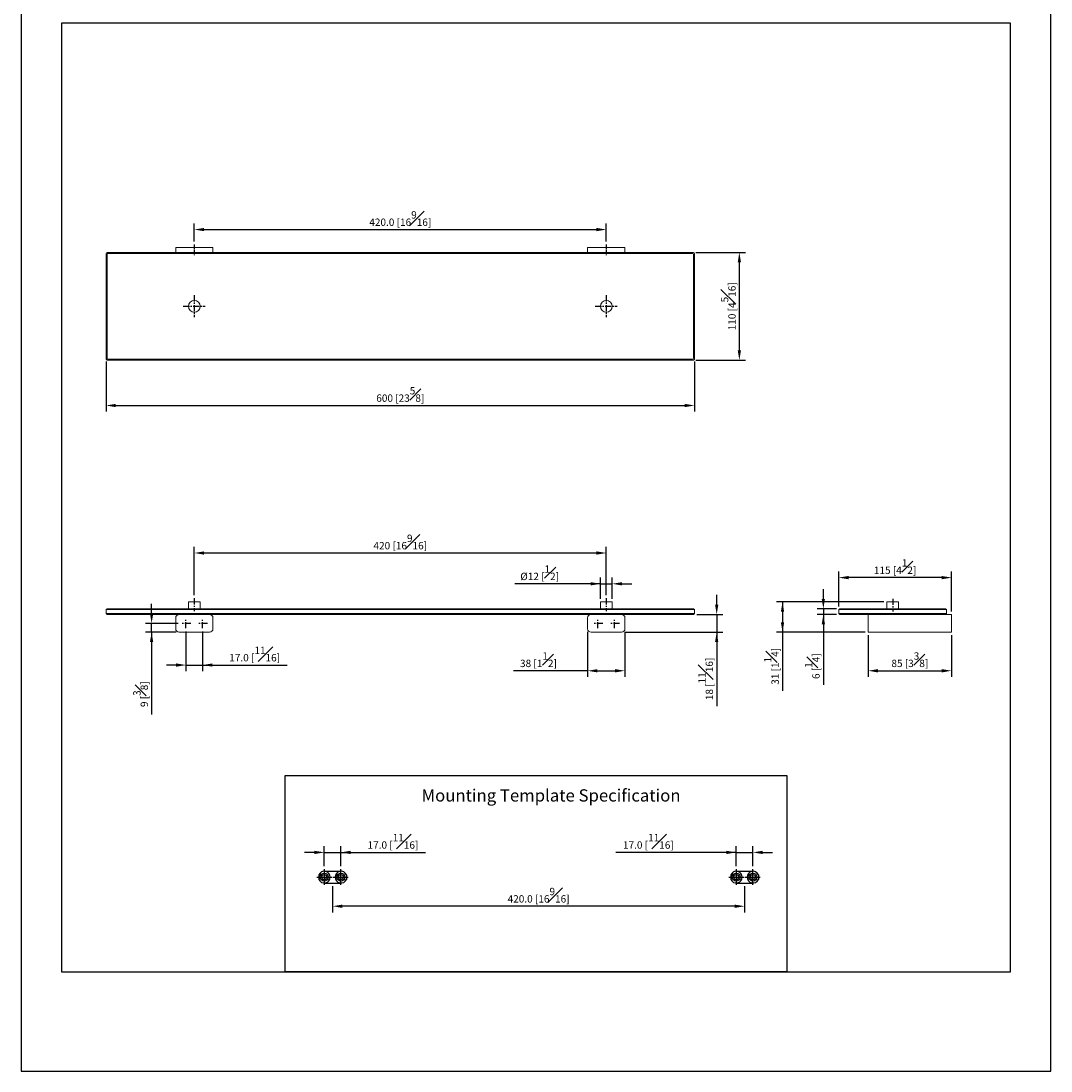
# Model space of a CAD drawing. Units: millimetres. Extents: x -1134 to 210, y 0 to 322.
# Drawn here: x 0 to 210, y 0 to 214 of the extents above; entities that cross this region are included whole.
import ezdxf

# ---------------------------------------------------------------- set-up
doc = ezdxf.new("R2010")
doc.units = ezdxf.units.MM
doc.linetypes.add('CENTER', pattern=[2, 1.25, -0.25, 0.25, -0.25])
for name, color, linetype in [('A1', 7, 'Continuous'), ('A2', 1, 'CENTER'), ('DIM', 6, 'Continuous')]:
    doc.layers.add(name, color=color, linetype=linetype)
doc.layers.add('圖紙邊界', color=255, linetype='Continuous', plot=False)
doc.styles.add('勝泰-1.5', font='simplex.shx', dxfattribs={"height": 1.5, "bigfont": 'chineset.shx'})
doc.dimstyles.new('比例1／5', dxfattribs={"dimtxt": 1.5, "dimasz": 2, "dimexe": 1.25, "dimexo": 0.625, "dimgap": 0.5, "dimtad": 1, "dimdec": 0, "dimlfac": 5, "dimdsep": 46, "dimtxsty": '勝泰-1.5', "dimcen": 2.5, "dimadec": 0, "dimazin": 0, "dimtfac": 1, "dimtdec": 0, "dimtmove": 0, "dimatfit": 3, "dimfxl": 0, "dimfrac": 1, "dimarcsym": 0})
doc.dimstyles.new('比例1／5(精度0.0)', dxfattribs={"dimtxt": 1.5, "dimasz": 2, "dimexe": 1.25, "dimexo": 0.625, "dimgap": 0.5, "dimtad": 1, "dimdec": 1, "dimlfac": 5, "dimzin": 0, "dimdsep": 46, "dimtxsty": '勝泰-1.5', "dimcen": 2.5, "dimadec": 0, "dimazin": 0, "dimtfac": 1, "dimtdec": 0, "dimtmove": 0, "dimatfit": 3, "dimfxl": 0, "dimfrac": 1, "dimtzin": 0, "dimarcsym": 0})

# ---------------------------------------------------------------- blocks, each defined once
blk = doc.blocks.new('*D105')
at = {"layer": 'Defpoints', "color": 0}
for p in [(166.72, 100.64), (166.72, 94.1), (189.72, 93.1)]:
    blk.add_point(p, dxfattribs=at)
at = {"layer": 'DIM', "color": 0, "lineweight": -2}
for p, q in [((166.72, 94.73), (166.72, 101.89)), ((189.72, 93.73), (189.72, 101.89)), ((187.72, 100.64), (168.72, 100.64))]:
    blk.add_line(p, q, dxfattribs=at)
at = {"layer": 'DIM', "color": 0}
for points in [[(168.72, 100.97), (168.72, 100.3), (166.72, 100.64)], [(187.72, 100.3), (187.72, 100.97), (189.72, 100.64)]]:
    blk.add_solid(points, dxfattribs=at)
at = {"layer": 'DIM', "color": 0, "insert": (178.22, 102.89), "char_height": 1.5, "attachment_point": 5, "style": '勝泰-1.5'}
blk.add_mtext('115 [4{\\H1.000000x;\\S1#2;}]', dxfattribs=at)
blk = doc.blocks.new('*D106')
at = {"layer": 'Defpoints', "color": 0}
for p in [(120.53, 99.38), (118.13, 95.7), (120.53, 95.7)]:
    blk.add_point(p, dxfattribs=at)
at = {"layer": 'DIM', "color": 0, "lineweight": -2}
for p, q in [((118.13, 99.38), (100.67, 99.38)), ((116.13, 99.38), (114.13, 99.38)), ((118.13, 96.33), (118.13, 100.63)), ((118.13, 99.38), (120.53, 99.38)), ((120.53, 96.33), (120.53, 100.63)), ((122.53, 99.38), (124.53, 99.38))]:
    blk.add_line(p, q, dxfattribs=at)
at = {"layer": 'DIM', "color": 0}
for points in [[(116.13, 99.04), (116.13, 99.71), (118.13, 99.38)], [(122.53, 99.71), (122.53, 99.04), (120.53, 99.38)]]:
    blk.add_solid(points, dxfattribs=at)
at = {"layer": 'DIM', "color": 0, "insert": (105.75, 101.63), "char_height": 1.5, "attachment_point": 5, "style": '勝泰-1.5'}
blk.add_mtext('{%%C12 [{\\H1.000000x;\\S1#2;}]}', dxfattribs=at)
blk = doc.blocks.new('*D107')
at = {"layer": 'Defpoints', "color": 0}
for p in [(17.33, 145.38), (137.33, 145.38), (137.33, 135.75)]:
    blk.add_point(p, dxfattribs=at)
at = {"layer": 'DIM', "color": 0, "lineweight": -2}
for p, q in [((17.33, 144.75), (17.33, 134.5)), ((137.33, 144.75), (137.33, 134.5)), ((19.33, 135.75), (135.33, 135.75))]:
    blk.add_line(p, q, dxfattribs=at)
at = {"layer": 'DIM', "color": 0}
for points in [[(19.33, 136.08), (19.33, 135.41), (17.33, 135.75)], [(135.33, 135.41), (135.33, 136.08), (137.33, 135.75)]]:
    blk.add_solid(points, dxfattribs=at)
at = {"layer": 'DIM', "color": 0, "insert": (77.33, 138), "char_height": 1.5, "attachment_point": 5, "style": '勝泰-1.5'}
blk.add_mtext('600 [23{\\H1.000000x;\\S5#8;}]', dxfattribs=at)
blk = doc.blocks.new('*D108')
at = {"layer": 'Defpoints', "color": 0}
for p in [(136.93, 166.98), (146.46, 166.98), (136.93, 144.98)]:
    blk.add_point(p, dxfattribs=at)
at = {"layer": 'DIM', "color": 0, "lineweight": -2}
for p, q in [((137.56, 166.98), (147.71, 166.98)), ((146.46, 146.98), (146.46, 164.98)), ((137.56, 144.98), (147.71, 144.98))]:
    blk.add_line(p, q, dxfattribs=at)
at = {"layer": 'DIM', "color": 0}
for points in [[(146.79, 164.98), (146.13, 164.98), (146.46, 166.98)], [(146.13, 146.98), (146.79, 146.98), (146.46, 144.98)]]:
    blk.add_solid(points, dxfattribs=at)
at = {"layer": 'DIM', "color": 0, "insert": (144.21, 155.98), "char_height": 1.5, "attachment_point": 5, "rotation": 90, "style": '勝泰-1.5'}
blk.add_mtext('110 [4{\\H1.000000x;\\S5#16;}]', dxfattribs=at)
blk = doc.blocks.new('*D109')
at = {"layer": 'Defpoints', "color": 0}
for p in [(115.53, 90.2), (123.13, 90.2), (123.13, 81.64)]:
    blk.add_point(p, dxfattribs=at)
at = {"layer": 'DIM', "color": 0, "lineweight": -2}
for p, q in [((115.53, 89.58), (115.53, 80.39)), ((123.13, 89.58), (123.13, 80.39)), ((115.53, 81.64), (100.4, 81.64)), ((117.53, 81.64), (121.13, 81.64))]:
    blk.add_line(p, q, dxfattribs=at)
at = {"layer": 'DIM', "color": 0}
for points in [[(117.53, 81.97), (117.53, 81.3), (115.53, 81.64)], [(121.13, 81.3), (121.13, 81.97), (123.13, 81.64)]]:
    blk.add_solid(points, dxfattribs=at)
at = {"layer": 'DIM', "color": 0, "insert": (105.5, 83.89), "char_height": 1.5, "attachment_point": 5, "style": '勝泰-1.5'}
blk.add_mtext('{38 [1{\\H1.000000x;\\S1#2;}]}', dxfattribs=at)
blk = doc.blocks.new('*D110')
at = {"layer": 'Defpoints', "color": 0}
for p in [(176.52, 95.7), (155.26, 89.5), (172.72, 89.5)]:
    blk.add_point(p, dxfattribs=at)
at = {"layer": 'DIM', "color": 0, "lineweight": -2}
for p, q in [((175.9, 95.7), (154.01, 95.7)), ((155.26, 95.7), (155.26, 77.57)), ((155.26, 93.7), (155.26, 91.5)), ((172.1, 89.5), (154.01, 89.5))]:
    blk.add_line(p, q, dxfattribs=at)
at = {"layer": 'DIM', "color": 0}
for points in [[(155.59, 93.7), (154.93, 93.7), (155.26, 95.7)], [(154.93, 91.5), (155.59, 91.5), (155.26, 89.5)]]:
    blk.add_solid(points, dxfattribs=at)
at = {"layer": 'DIM', "color": 0, "insert": (153.01, 82.54), "char_height": 1.5, "attachment_point": 5, "rotation": 90, "style": '勝泰-1.5'}
blk.add_mtext('31 [1{\\H1.000000x;\\S1#4;}]', dxfattribs=at)
blk = doc.blocks.new('*D111')
at = {"layer": 'Defpoints', "color": 0}
for p in [(166.92, 94.3), (163.59, 93.1), (166.92, 93.1)]:
    blk.add_point(p, dxfattribs=at)
at = {"layer": 'DIM', "color": 0, "lineweight": -2}
for p, q in [((163.59, 96.3), (163.59, 98.3)), ((166.3, 94.3), (162.34, 94.3)), ((163.59, 94.3), (163.59, 78.75)), ((163.59, 94.3), (163.59, 93.1)), ((166.3, 93.1), (162.34, 93.1)), ((163.59, 91.1), (163.59, 89.1))]:
    blk.add_line(p, q, dxfattribs=at)
at = {"layer": 'DIM', "color": 0}
for points in [[(163.25, 96.3), (163.92, 96.3), (163.59, 94.3)], [(163.92, 91.1), (163.25, 91.1), (163.59, 93.1)]]:
    blk.add_solid(points, dxfattribs=at)
at = {"layer": 'DIM', "color": 0, "insert": (161.34, 82.58), "char_height": 1.5, "attachment_point": 5, "rotation": 90, "style": '勝泰-1.5'}
blk.add_mtext('6 [{\\H1.000000x;\\S1#4;}]', dxfattribs=at)
blk = doc.blocks.new('*D112')
at = {"layer": 'Defpoints', "color": 0}
for p in [(137.13, 93.1), (122.43, 89.5), (141.84, 89.5)]:
    blk.add_point(p, dxfattribs=at)
at = {"layer": 'DIM', "color": 0, "lineweight": -2}
for p, q in [((141.84, 95.1), (141.84, 97.1)), ((137.76, 93.1), (143.09, 93.1)), ((141.84, 93.1), (141.84, 74.43)), ((141.84, 93.1), (141.84, 89.5)), ((123.06, 89.5), (143.09, 89.5)), ((141.84, 87.5), (141.84, 85.5))]:
    blk.add_line(p, q, dxfattribs=at)
at = {"layer": 'DIM', "color": 0}
for points in [[(141.51, 95.1), (142.17, 95.1), (141.84, 93.1)], [(142.17, 87.5), (141.51, 87.5), (141.84, 89.5)]]:
    blk.add_solid(points, dxfattribs=at)
at = {"layer": 'DIM', "color": 0, "insert": (139.59, 79.97), "char_height": 1.5, "attachment_point": 5, "rotation": 90, "style": '勝泰-1.5'}
blk.add_mtext('18 [{\\H1.000000x;\\S11#16;}]', dxfattribs=at)
blk = doc.blocks.new('*D113')
at = {"layer": 'Defpoints', "color": 0}
for p in [(172.72, 89.5), (189.72, 89.5), (189.72, 81.64)]:
    blk.add_point(p, dxfattribs=at)
at = {"layer": 'DIM', "color": 0, "lineweight": -2}
for p, q in [((172.72, 88.88), (172.72, 80.39)), ((189.72, 88.88), (189.72, 80.39)), ((174.72, 81.64), (187.72, 81.64))]:
    blk.add_line(p, q, dxfattribs=at)
at = {"layer": 'DIM', "color": 0}
for points in [[(174.72, 81.97), (174.72, 81.3), (172.72, 81.64)], [(187.72, 81.3), (187.72, 81.97), (189.72, 81.64)]]:
    blk.add_solid(points, dxfattribs=at)
at = {"layer": 'DIM', "color": 0, "insert": (181.22, 83.89), "char_height": 1.5, "attachment_point": 5, "style": '勝泰-1.5'}
blk.add_mtext('85 [3{\\H1.000000x;\\S3#8;}]', dxfattribs=at)
blk = doc.blocks.new('*D114')
at = {"layer": 'Defpoints', "color": 0}
for p in [(33.63, 90.3), (37.03, 90.3), (37.03, 82.8)]:
    blk.add_point(p, dxfattribs=at)
at = {"layer": 'DIM', "color": 0, "lineweight": -2}
for p, q in [((33.63, 89.68), (33.63, 81.55)), ((37.03, 89.68), (37.03, 81.55)), ((31.63, 82.8), (29.63, 82.8)), ((33.63, 82.8), (54.25, 82.8)), ((33.63, 82.8), (37.03, 82.8))]:
    blk.add_line(p, q, dxfattribs=at)
at = {"layer": 'DIM', "color": 0}
for points in [[(31.63, 82.47), (31.63, 83.14), (33.63, 82.8)], [(39.03, 83.14), (39.03, 82.47), (37.03, 82.8)]]:
    blk.add_solid(points, dxfattribs=at)
at = {"layer": 'DIM', "color": 0, "insert": (47.64, 85.05), "char_height": 1.5, "attachment_point": 5, "style": '勝泰-1.5'}
blk.add_mtext('17.0 [{\\H1.000000x;\\S11#16;}]', dxfattribs=at)
blk = doc.blocks.new('*D115')
at = {"layer": 'Defpoints', "color": 0}
for p in [(26.63, 91.3), (32.63, 91.3), (32.23, 89.5)]:
    blk.add_point(p, dxfattribs=at)
at = {"layer": 'DIM', "color": 0, "lineweight": -2}
for p, q in [((26.63, 93.3), (26.63, 95.3)), ((32.01, 91.3), (25.38, 91.3)), ((26.63, 89.5), (26.63, 91.3)), ((31.61, 89.5), (25.38, 89.5)), ((26.63, 89.5), (26.63, 72.71)), ((26.63, 87.5), (26.63, 85.5))]:
    blk.add_line(p, q, dxfattribs=at)
at = {"layer": 'DIM', "color": 0}
for points in [[(26.29, 93.3), (26.96, 93.3), (26.63, 91.3)], [(26.96, 87.5), (26.29, 87.5), (26.63, 89.5)]]:
    blk.add_solid(points, dxfattribs=at)
at = {"layer": 'DIM', "color": 0, "insert": (24.38, 76.86), "char_height": 1.5, "attachment_point": 5, "rotation": 90, "style": '勝泰-1.5'}
blk.add_mtext('9 [{\\H1.000000x;\\S3#8;}]', dxfattribs=at)
blk = doc.blocks.new('*D116')
at = {"layer": 'Defpoints', "color": 0}
for p in [(63.53, 38.34), (147.53, 38.34), (63.53, 33.61)]:
    blk.add_point(p, dxfattribs=at)
at = {"layer": 'DIM', "color": 0, "lineweight": -2}
for p, q in [((63.53, 37.72), (63.53, 32.36)), ((147.53, 37.72), (147.53, 32.36)), ((145.53, 33.61), (65.53, 33.61))]:
    blk.add_line(p, q, dxfattribs=at)
at = {"layer": 'DIM', "color": 0}
for points in [[(65.53, 33.94), (65.53, 33.27), (63.53, 33.61)], [(145.53, 33.27), (145.53, 33.94), (147.53, 33.61)]]:
    blk.add_solid(points, dxfattribs=at)
at = {"layer": 'DIM', "color": 0, "insert": (105.53, 35.86), "char_height": 1.5, "attachment_point": 5, "style": '勝泰-1.5'}
blk.add_mtext('420.0 [16{\\H1.000000x;\\S9#16;}]', dxfattribs=at)
blk = doc.blocks.new('*D117')
at = {"layer": 'Defpoints', "color": 0}
for p in [(149.23, 44.59), (145.83, 41.14), (149.23, 41.14)]:
    blk.add_point(p, dxfattribs=at)
at = {"layer": 'DIM', "color": 0, "lineweight": -2}
for p, q in [((145.83, 41.77), (145.83, 45.84)), ((149.23, 41.77), (149.23, 45.84)), ((145.83, 44.59), (121.3, 44.59)), ((143.83, 44.59), (141.83, 44.59)), ((145.83, 44.59), (149.23, 44.59)), ((151.23, 44.59), (153.23, 44.59))]:
    blk.add_line(p, q, dxfattribs=at)
at = {"layer": 'DIM', "color": 0}
for points in [[(143.83, 44.25), (143.83, 44.92), (145.83, 44.59)], [(151.23, 44.92), (151.23, 44.25), (149.23, 44.59)]]:
    blk.add_solid(points, dxfattribs=at)
at = {"layer": 'DIM', "color": 0, "insert": (127.91, 46.84), "char_height": 1.5, "attachment_point": 5, "style": '勝泰-1.5'}
blk.add_mtext('17.0 [{\\H1.000000x;\\S11#16;}]', dxfattribs=at)
blk = doc.blocks.new('*D120')
at = {"layer": 'Defpoints', "color": 0}
for p in [(119.33, 105.66), (35.33, 96.41), (119.33, 96.41)]:
    blk.add_point(p, dxfattribs=at)
at = {"layer": 'DIM', "color": 0, "lineweight": -2}
for p, q in [((35.33, 97.04), (35.33, 106.91)), ((37.33, 105.66), (117.33, 105.66)), ((119.33, 97.04), (119.33, 106.91))]:
    blk.add_line(p, q, dxfattribs=at)
at = {"layer": 'DIM', "color": 0}
for points in [[(37.33, 105.99), (37.33, 105.32), (35.33, 105.66)], [(117.33, 105.32), (117.33, 105.99), (119.33, 105.66)]]:
    blk.add_solid(points, dxfattribs=at)
at = {"layer": 'DIM', "color": 0, "insert": (77.33, 107.91), "char_height": 1.5, "attachment_point": 5, "style": '勝泰-1.5'}
blk.add_mtext('420 [16{\\H1.000000x;\\S9#16;}]', dxfattribs=at)
blk = doc.blocks.new('*D121')
at = {"layer": 'Defpoints', "color": 0}
for p in [(65.23, 44.59), (61.83, 41.14), (65.23, 41.14)]:
    blk.add_point(p, dxfattribs=at)
at = {"layer": 'DIM', "color": 0, "lineweight": -2}
for p, q in [((61.83, 41.77), (61.83, 45.84)), ((65.23, 41.77), (65.23, 45.84)), ((59.83, 44.59), (57.83, 44.59)), ((61.83, 44.59), (65.23, 44.59)), ((65.23, 44.59), (82.45, 44.59)), ((67.23, 44.59), (69.23, 44.59))]:
    blk.add_line(p, q, dxfattribs=at)
at = {"layer": 'DIM', "color": 0}
for points in [[(59.83, 44.25), (59.83, 44.92), (61.83, 44.59)], [(67.23, 44.92), (67.23, 44.25), (65.23, 44.59)]]:
    blk.add_solid(points, dxfattribs=at)
at = {"layer": 'DIM', "color": 0, "insert": (75.84, 46.84), "char_height": 1.5, "attachment_point": 5, "style": '勝泰-1.5'}
blk.add_mtext('17.0 [{\\H1.000000x;\\S11#16;}]', dxfattribs=at)
blk = doc.blocks.new('*D125')
at = {"layer": 'Defpoints', "color": 0}
for p in [(119.33, 171.63), (35.33, 168.58), (119.33, 168.58)]:
    blk.add_point(p, dxfattribs=at)
at = {"layer": 'DIM', "color": 0, "lineweight": -2}
for p, q in [((35.33, 169.2), (35.33, 172.88)), ((37.33, 171.63), (117.33, 171.63)), ((119.33, 169.2), (119.33, 172.88))]:
    blk.add_line(p, q, dxfattribs=at)
at = {"layer": 'DIM', "color": 0}
for points in [[(37.33, 171.97), (37.33, 171.3), (35.33, 171.63)], [(117.33, 171.3), (117.33, 171.97), (119.33, 171.63)]]:
    blk.add_solid(points, dxfattribs=at)
at = {"layer": 'DIM', "color": 0, "insert": (77.33, 173.88), "char_height": 1.5, "attachment_point": 5, "style": '勝泰-1.5'}
blk.add_mtext('420.0 [16{\\H1.000000x;\\S9#16;}]', dxfattribs=at)

msp = doc.modelspace()

# ---------------------------------------------------------------- linework, layer by layer
at = {"color": 7, "linetype": 'Continuous', "lineweight": 15}
for p, q in [((31.533, 166.978), (31.533, 167.978)), ((31.533, 167.978), (32.233, 167.978)), ((32.233, 167.978), (38.433, 167.978)), ((38.433, 167.978), (39.133, 167.978)), ((39.133, 167.978), (39.133, 166.978)), ((115.533, 166.978), (115.533, 167.978)), ((115.533, 167.978), (116.233, 167.978)), ((116.233, 167.978), (122.433, 167.978)), ((122.433, 167.978), (123.133, 167.978)), ((123.133, 167.978), (123.133, 166.978)), ((17.333, 145.378), (17.333, 166.578)), ((17.533, 145.378), (17.533, 166.578)), ((17.733, 166.978), (136.933, 166.978)), ((17.733, 166.778), (136.933, 166.778)), ((137.133, 166.578), (137.133, 145.378)), ((137.333, 166.578), (137.333, 145.378)), ((136.933, 145.178), (17.733, 145.178)), ((136.933, 144.978), (17.733, 144.978)), ((17.333, 94.103), (17.533, 94.303)), ((17.533, 94.303), (17.733, 94.303)), ((136.933, 94.303), (17.733, 94.303)), ((34.133, 95.703), (36.533, 95.703)), ((118.133, 95.703), (120.533, 95.703)), ((136.933, 94.303), (137.133, 94.303)), ((137.133, 94.303), (137.333, 94.103)), ((166.722, 94.103), (166.922, 94.303)), ((166.922, 94.303), (167.122, 94.303)), ((188.322, 94.303), (167.122, 94.303)), ((176.522, 95.703), (178.922, 95.703)), ((188.322, 94.303), (188.522, 94.303)), ((188.522, 94.303), (188.722, 94.103)), ((17.333, 94.103), (137.333, 94.103)), ((17.333, 94.103), (17.333, 93.303)), ((137.333, 93.303), (17.333, 93.303)), ((17.533, 93.103), (17.333, 93.303)), ((17.733, 93.103), (17.533, 93.103)), ((136.933, 93.103), (17.733, 93.103)), ((31.533, 90.203), (31.533, 92.403)), ((39.133, 92.403), (39.133, 90.203)), ((115.533, 90.203), (115.533, 92.403)), ((123.133, 92.403), (123.133, 90.203)), ((137.133, 93.103), (136.933, 93.103)), ((137.333, 93.303), (137.133, 93.103)), ((137.333, 93.303), (137.333, 94.103)), ((166.722, 94.103), (166.722, 93.303)), ((166.722, 94.103), (188.722, 94.103)), ((188.722, 93.303), (166.722, 93.303)), ((166.922, 93.103), (166.722, 93.303)), ((167.122, 93.103), (166.922, 93.103)), ((188.322, 93.103), (167.122, 93.103)), ((172.722, 93.103), (172.722, 92.403)), ((172.722, 92.403), (172.722, 90.203)), ((188.522, 93.103), (188.322, 93.103)), ((188.722, 93.303), (188.522, 93.103)), ((189.722, 93.103), (188.522, 93.103)), ((188.722, 93.303), (188.722, 94.103)), ((189.722, 93.103), (189.722, 92.403)), ((189.722, 92.403), (189.722, 90.203)), ((172.722, 90.203), (172.722, 89.503)), ((189.722, 90.203), (189.722, 89.503)), ((38.433, 89.503), (32.233, 89.503)), ((122.433, 89.503), (116.233, 89.503)), ((172.722, 89.503), (189.722, 89.503))]:
    msp.add_line(p, q, dxfattribs=at)
for centre in [(35.333, 155.978), (119.333, 155.978)]:
    msp.add_circle(centre, 1.2, dxfattribs=at)
for centre, radius, start, end in [((17.733, 166.578), 0.4, 90, 180), ((17.733, 166.578), 0.2, 90, 180), ((136.933, 166.578), 0.4, 360, 90), ((136.933, 166.578), 0.2, 360, 90), ((17.733, 145.378), 0.4, 180, 270), ((17.733, 145.378), 0.2, 180, 270), ((136.933, 145.378), 0.2, 270, 360), ((136.933, 145.378), 0.4, 270, 360), ((32.233, 92.403), 0.7, 90, 180), ((38.433, 92.403), 0.7, 0, 90), ((116.233, 92.403), 0.7, 90, 180), ((122.433, 92.403), 0.7, 0, 90), ((32.233, 90.203), 0.7, 180, 270), ((38.433, 90.203), 0.7, 270, 0), ((116.233, 90.203), 0.7, 180, 270), ((122.433, 90.203), 0.7, 270, 0)]:
    msp.add_arc(centre, radius, start, end, dxfattribs=at)
for points in [[(34.133, 95.703), (34.133, 94.303)], [(36.533, 94.303), (36.533, 95.703)], [(118.133, 95.703), (118.133, 94.303)], [(120.533, 94.303), (120.533, 95.703)], [(176.522, 95.703), (176.522, 94.303)], [(178.922, 94.303), (178.922, 95.703)]]:
    msp.add_open_spline(points, degree=1, dxfattribs=at)
at = {"layer": 'A1', "ltscale": 2}
for p, q in [((61.835, 40.745), (65.235, 40.745)), ((145.835, 40.745), (149.235, 40.745)), ((60.735, 40.024), (60.735, 39.065)), ((66.335, 40.024), (66.335, 39.065)), ((144.735, 40.024), (144.735, 39.065)), ((150.335, 40.024), (150.335, 39.065)), ((61.835, 38.345), (65.235, 38.345)), ((145.835, 38.345), (149.235, 38.345))]:
    msp.add_line(p, q, dxfattribs=at)
at = {"layer": 'A1'}
msp.add_lwpolyline([(53.866, 20.25), (53.866, 60.287), (156.134, 60.287), (156.134, 20.25)], close=True, dxfattribs=at)
at = {"layer": 'A1', "ltscale": 2}
for centre, radius in [((61.835, 39.545), 0.81), ((61.835, 39.545), 0.52), ((65.235, 39.545), 0.81), ((65.235, 39.545), 0.52), ((145.835, 39.545), 0.81), ((145.835, 39.545), 0.52), ((149.235, 39.545), 0.81), ((149.235, 39.545), 0.52)]:
    msp.add_circle(centre, radius, dxfattribs=at)
for centre, start, end in [((61.835, 39.545), 203.55646, 156.44354), ((65.235, 39.545), 23.55646, 336.44354), ((145.835, 39.545), 203.55646, 156.44354), ((149.235, 39.545), 23.55646, 336.44354)]:
    msp.add_arc(centre, 1.2, start, end, dxfattribs=at)
at = {"layer": 'A2', "ltscale": 0.5}
for p, q in [((35.333, 168.578), (35.333, 166.378)), ((119.333, 168.578), (119.333, 166.378))]:
    msp.add_line(p, q, dxfattribs=at)
at = {"layer": 'A2'}
for p, q in [((35.333, 158.224), (35.333, 153.733)), ((119.333, 158.224), (119.333, 153.733)), ((33.088, 155.978), (37.579, 155.978)), ((117.088, 155.978), (121.579, 155.978)), ((35.333, 96.413), (35.333, 93.813)), ((119.333, 96.413), (119.333, 93.813)), ((177.722, 96.303), (177.722, 93.703)), ((33.633, 90.303), (33.633, 92.303)), ((37.033, 90.303), (37.033, 92.303)), ((117.633, 90.303), (117.633, 92.303)), ((121.033, 90.303), (121.033, 92.303)), ((34.633, 91.303), (32.633, 91.303)), ((38.033, 91.303), (36.033, 91.303)), ((118.633, 91.303), (116.633, 91.303)), ((122.033, 91.303), (120.033, 91.303))]:
    msp.add_line(p, q, dxfattribs=at)
at = {"layer": 'A2', "ltscale": 3}
for p, q in [((61.835, 41.145), (61.835, 37.945)), ((65.235, 37.945), (65.235, 41.145)), ((145.835, 41.145), (145.835, 37.945)), ((149.235, 37.945), (149.235, 41.145)), ((60.335, 39.545), (63.435, 39.545)), ((63.635, 39.545), (66.735, 39.545)), ((144.335, 39.545), (147.435, 39.545)), ((147.635, 39.545), (150.735, 39.545))]:
    msp.add_line(p, q, dxfattribs=at)
at = {"layer": '圖紙邊界', "ltscale": 10}
for points in [[(0, 0), (210, 0), (210, 297), (0, 297)], [(8.232, 213.75), (8.232, 20.25), (201.768, 20.25), (201.768, 213.75)]]:
    msp.add_lwpolyline(points, close=True, dxfattribs=at)

# ---------------------------------------------------------------- texts
at = {"layer": 'DIM', "insert": (81.664, 57.462), "char_height": 2.5, "attachment_point": 1}
msp.add_mtext('{\\fArial|b0|i0|c0|p34;Mounting Template Specification}', dxfattribs=at)

# ---------------------------------------------------------------- dimensions: what is measured, and where the dimension line sits
at = {"layer": 'DIM'}
for base, p1, p2, dimstyle, picture, middle in [((119.333, 171.635), (35.333, 168.578), (119.333, 168.578), '比例1／5(精度0.0)', '*D125', (77.333, 171.635)), ((166.722, 100.638), (189.722, 93.103), (166.722, 94.103), '比例1／5', '*D105', (178.222, 100.638)), ((65.235, 44.586), (61.835, 41.145), (65.235, 41.145), '比例1／5(精度0.0)', '*D121', (75.843, 44.586)), ((149.235, 44.586), (145.835, 41.145), (149.235, 41.145), '比例1／5(精度0.0)', '*D117', (127.907, 44.586)), ((63.535, 33.607), (147.535, 38.345), (63.535, 38.345), '比例1／5(精度0.0)', '*D116', (105.535, 33.607))]:
    dim = msp.add_linear_dim(base=base, p1=p1, p2=p2, dimstyle=dimstyle, dxfattribs=at)
    dim.commit()
    dim.dimension.update_dxf_attribs({"geometry": picture, "text_midpoint": middle, "dimtype": 160})
for base, p1, p2, angle, dimstyle, picture, middle in [((146.459, 166.978), (136.933, 144.978), (136.933, 166.978), 90, '比例1／5', '*D108', (144.209, 155.978)), ((155.261, 89.503), (176.522, 95.703), (172.722, 89.503), 90, '比例1／5', '*D110', (153.011, 82.538)), ((37.033, 82.803), (33.633, 90.303), (37.033, 90.303), 180, '比例1／5(精度0.0)', '*D114', (47.642, 85.053))]:
    dim = msp.add_linear_dim(base=base, p1=p1, p2=p2, angle=angle, dimstyle=dimstyle, dxfattribs=at)
    dim.commit()
    dim.dimension.update_dxf_attribs({"geometry": picture, "text_midpoint": middle})
for base, p1, p2, picture, middle in [((137.333, 135.746), (17.333, 145.378), (137.333, 145.378), '*D107', (77.333, 137.996)), ((119.333, 105.658), (35.333, 96.413), (119.333, 96.413), '*D120', (77.333, 107.908)), ((189.722, 81.638), (172.722, 89.503), (189.722, 89.503), '*D113', (181.222, 83.888))]:
    dim = msp.add_linear_dim(base=base, p1=p1, p2=p2, dimstyle='比例1／5', dxfattribs=at)
    dim.commit()
    dim.dimension.update_dxf_attribs({"geometry": picture, "text_midpoint": middle})
for base, p1, p2, text, picture, middle in [((120.533, 99.378), (118.133, 95.703), (120.533, 95.703), '{%%C<>[]}', '*D106', (105.746, 99.378)), ((123.133, 81.638), (115.533, 90.203), (123.133, 90.203), '{<>[]}', '*D109', (105.503, 81.638))]:
    dim = msp.add_linear_dim(base=base, p1=p1, p2=p2, text=text, dimstyle='比例1／5', dxfattribs=at)
    dim.commit()
    dim.dimension.update_dxf_attribs({"geometry": picture, "text_midpoint": middle, "dimtype": 160})
for base, p1, p2, picture, middle in [((141.841, 89.503), (137.133, 93.103), (122.433, 89.503), '*D112', (141.841, 79.967)), ((163.587, 93.103), (166.922, 94.303), (166.922, 93.103), '*D111', (163.587, 82.577)), ((26.628, 91.303), (32.233, 89.503), (32.633, 91.303), '*D115', (26.628, 76.856))]:
    dim = msp.add_linear_dim(base=base, p1=p1, p2=p2, angle=90, dimstyle='比例1／5', dxfattribs=at)
    dim.commit()
    dim.dimension.update_dxf_attribs({"geometry": picture, "text_midpoint": middle, "dimtype": 160})

doc.saveas('drawing.dxf')
